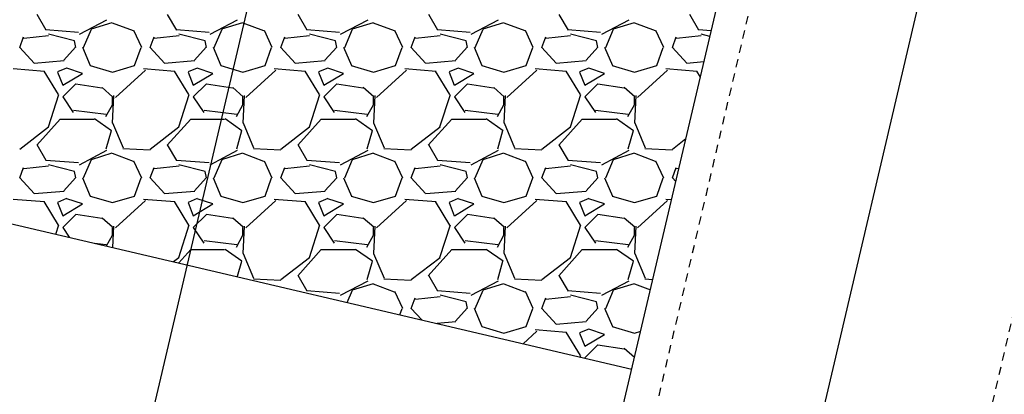
# Model space of a CAD drawing. Units: feet. Extents: x 2173892 to 2179631, y 13651353 to 13655778.
# Drawn here: x 2174977 to 2174992, y 13654241 to 13654246 of the extents above; entities that cross this region are included whole.
import ezdxf

# ---------------------------------------------------------------- set-up
doc = ezdxf.new("R2010")
doc.units = ezdxf.units.FT
doc.header["$MEASUREMENT"] = 0
doc.linetypes.add('MP1248200$0$HIDDEN2', pattern=[0.1875, 0.125, -0.0625])
doc.layers.add('MP1248200$0$CP-STRM DRAIN C-ROCK RUBBLE-U4A', color=252, linetype='Continuous')
doc.layers.add('MP1248200$0$CP-STRM DRAIN C-U4A', color=252, linetype='Continuous')

msp = doc.modelspace()

# ---------------------------------------------------------------- linework, layer by layer
at = {"layer": 'MP1248200$0$CP-STRM DRAIN C-ROCK RUBBLE-U4A', "linetype": 'Continuous'}
for p, q in [((2174976.987, 13654246.264), (2174976.847, 13654246.504)), ((2174978.987, 13654246.264), (2174978.847, 13654246.504)), ((2174980.987, 13654246.264), (2174980.847, 13654246.504)), ((2174982.987, 13654246.264), (2174982.847, 13654246.504)), ((2174984.987, 13654246.264), (2174984.847, 13654246.504)), ((2174986.987, 13654246.264), (2174986.847, 13654246.504)), ((2174977.912, 13654246.417), (2174977.492, 13654246.197)), ((2174977.679, 13654246.282), (2174977.999, 13654246.382)), ((2174977.998, 13654246.376), (2174978.318, 13654246.256)), ((2174979.912, 13654246.417), (2174979.492, 13654246.197)), ((2174979.679, 13654246.282), (2174979.999, 13654246.382)), ((2174979.998, 13654246.376), (2174980.318, 13654246.256)), ((2174981.912, 13654246.417), (2174981.492, 13654246.197)), ((2174981.679, 13654246.282), (2174981.999, 13654246.382)), ((2174981.998, 13654246.376), (2174982.318, 13654246.256)), ((2174983.912, 13654246.417), (2174983.492, 13654246.197)), ((2174983.679, 13654246.282), (2174983.999, 13654246.382)), ((2174983.998, 13654246.376), (2174984.318, 13654246.256)), ((2174985.912, 13654246.417), (2174985.492, 13654246.197)), ((2174985.679, 13654246.282), (2174985.999, 13654246.382)), ((2174985.998, 13654246.376), (2174986.318, 13654246.256)), ((2174976.58, 13654246), (2174976.64, 13654246.16)), ((2174977.022, 13654246.178), (2174976.642, 13654246.138)), ((2174977.481, 13654246.228), (2174976.981, 13654246.268)), ((2174977.42, 13654246.1), (2174977.02, 13654246.2)), ((2174977.56, 13654246), (2174977.68, 13654246.28)), ((2174978.324, 13654246.262), (2174978.444, 13654246.002)), ((2174978.58, 13654246), (2174978.64, 13654246.16)), ((2174979.022, 13654246.178), (2174978.642, 13654246.138)), ((2174979.481, 13654246.228), (2174978.981, 13654246.268)), ((2174979.42, 13654246.1), (2174979.02, 13654246.2)), ((2174979.56, 13654246), (2174979.68, 13654246.28)), ((2174980.324, 13654246.262), (2174980.444, 13654246.002)), ((2174980.58, 13654246), (2174980.64, 13654246.16)), ((2174981.022, 13654246.178), (2174980.642, 13654246.138)), ((2174981.481, 13654246.228), (2174980.981, 13654246.268)), ((2174981.42, 13654246.1), (2174981.02, 13654246.2)), ((2174981.56, 13654246), (2174981.68, 13654246.28)), ((2174982.324, 13654246.262), (2174982.444, 13654246.002)), ((2174982.58, 13654246), (2174982.64, 13654246.16)), ((2174983.022, 13654246.178), (2174982.642, 13654246.138)), ((2174983.481, 13654246.228), (2174982.981, 13654246.268)), ((2174983.42, 13654246.1), (2174983.02, 13654246.2)), ((2174983.56, 13654246), (2174983.68, 13654246.28)), ((2174984.324, 13654246.262), (2174984.444, 13654246.002)), ((2174984.58, 13654246), (2174984.64, 13654246.16)), ((2174985.022, 13654246.178), (2174984.642, 13654246.138)), ((2174985.481, 13654246.228), (2174984.981, 13654246.268)), ((2174985.42, 13654246.1), (2174985.02, 13654246.2)), ((2174985.56, 13654246), (2174985.68, 13654246.28)), ((2174986.324, 13654246.262), (2174986.444, 13654246.002)), ((2174986.58, 13654246), (2174986.64, 13654246.16)), ((2174987.022, 13654246.178), (2174986.642, 13654246.138)), ((2174987.175, 13654246.252), (2174986.981, 13654246.268)), ((2174987.155, 13654246.166), (2174987.02, 13654246.2)), ((2174977.44, 13654246), (2174977.42, 13654246.1)), ((2174979.44, 13654246), (2174979.42, 13654246.1)), ((2174981.44, 13654246), (2174981.42, 13654246.1)), ((2174983.44, 13654246), (2174983.42, 13654246.1)), ((2174985.44, 13654246), (2174985.42, 13654246.1)), ((2174976.8, 13654245.76), (2174976.58, 13654246)), ((2174977.437, 13654246.003), (2174977.257, 13654245.803)), ((2174977.542, 13654246.001), (2174977.662, 13654245.721)), ((2174978.34, 13654245.72), (2174978.44, 13654246)), ((2174978.8, 13654245.76), (2174978.58, 13654246)), ((2174979.437, 13654246.003), (2174979.257, 13654245.803)), ((2174979.542, 13654246.001), (2174979.662, 13654245.721)), ((2174980.34, 13654245.72), (2174980.44, 13654246)), ((2174980.8, 13654245.76), (2174980.58, 13654246)), ((2174981.437, 13654246.003), (2174981.257, 13654245.803)), ((2174981.542, 13654246.001), (2174981.662, 13654245.721)), ((2174982.34, 13654245.72), (2174982.44, 13654246)), ((2174982.8, 13654245.76), (2174982.58, 13654246)), ((2174983.437, 13654246.003), (2174983.257, 13654245.803)), ((2174983.542, 13654246.001), (2174983.662, 13654245.721)), ((2174984.34, 13654245.72), (2174984.44, 13654246)), ((2174984.8, 13654245.76), (2174984.58, 13654246)), ((2174985.437, 13654246.003), (2174985.257, 13654245.803)), ((2174985.542, 13654246.001), (2174985.662, 13654245.721)), ((2174986.34, 13654245.72), (2174986.44, 13654246)), ((2174986.8, 13654245.76), (2174986.58, 13654246)), ((2174977.261, 13654245.793), (2174976.801, 13654245.753)), ((2174977.66, 13654245.722), (2174978, 13654245.622)), ((2174978, 13654245.621), (2174978.34, 13654245.721)), ((2174979.261, 13654245.793), (2174978.801, 13654245.753)), ((2174979.66, 13654245.722), (2174980, 13654245.622)), ((2174980, 13654245.621), (2174980.34, 13654245.721)), ((2174981.261, 13654245.793), (2174980.801, 13654245.753)), ((2174981.66, 13654245.722), (2174982, 13654245.622)), ((2174982, 13654245.621), (2174982.34, 13654245.721)), ((2174983.261, 13654245.793), (2174982.801, 13654245.753)), ((2174983.66, 13654245.722), (2174984, 13654245.622)), ((2174984, 13654245.621), (2174984.34, 13654245.721)), ((2174985.261, 13654245.793), (2174984.801, 13654245.753)), ((2174985.66, 13654245.722), (2174986, 13654245.622)), ((2174986, 13654245.621), (2174986.34, 13654245.721)), ((2174987.063, 13654245.776), (2174986.801, 13654245.753)), ((2174976.959, 13654245.631), (2174976.479, 13654245.671)), ((2174977.173, 13654245.276), (2174976.953, 13654245.636)), ((2174977.299, 13654245.683), (2174977.159, 13654245.623)), ((2174977.159, 13654245.62), (2174977.239, 13654245.42)), ((2174977.24, 13654245.42), (2174977.54, 13654245.6)), ((2174977.54, 13654245.6), (2174977.3, 13654245.68)), ((2174978.506, 13654245.652), (2174978.046, 13654245.232)), ((2174978.959, 13654245.631), (2174978.479, 13654245.671)), ((2174979.173, 13654245.276), (2174978.953, 13654245.636)), ((2174979.299, 13654245.683), (2174979.159, 13654245.623)), ((2174979.159, 13654245.62), (2174979.239, 13654245.42)), ((2174979.24, 13654245.42), (2174979.54, 13654245.6)), ((2174979.54, 13654245.6), (2174979.3, 13654245.68)), ((2174980.506, 13654245.652), (2174980.046, 13654245.232)), ((2174980.959, 13654245.631), (2174980.479, 13654245.671)), ((2174981.173, 13654245.276), (2174980.953, 13654245.636)), ((2174981.299, 13654245.683), (2174981.159, 13654245.623)), ((2174981.159, 13654245.62), (2174981.239, 13654245.42)), ((2174981.24, 13654245.42), (2174981.54, 13654245.6)), ((2174981.54, 13654245.6), (2174981.3, 13654245.68)), ((2174982.506, 13654245.652), (2174982.046, 13654245.232)), ((2174982.959, 13654245.631), (2174982.479, 13654245.671)), ((2174983.173, 13654245.276), (2174982.953, 13654245.636)), ((2174983.299, 13654245.683), (2174983.159, 13654245.623)), ((2174983.159, 13654245.62), (2174983.239, 13654245.42)), ((2174983.24, 13654245.42), (2174983.54, 13654245.6)), ((2174983.54, 13654245.6), (2174983.3, 13654245.68)), ((2174984.506, 13654245.652), (2174984.046, 13654245.232)), ((2174984.959, 13654245.631), (2174984.479, 13654245.671)), ((2174985.173, 13654245.276), (2174984.953, 13654245.636)), ((2174985.299, 13654245.683), (2174985.159, 13654245.623)), ((2174985.159, 13654245.62), (2174985.239, 13654245.42)), ((2174985.24, 13654245.42), (2174985.54, 13654245.6)), ((2174985.54, 13654245.6), (2174985.3, 13654245.68)), ((2174986.506, 13654245.652), (2174986.046, 13654245.232)), ((2174986.959, 13654245.631), (2174986.479, 13654245.671)), ((2174987.009, 13654245.544), (2174986.953, 13654245.636)), ((2174977.44, 13654245.44), (2174977.24, 13654245.24)), ((2174977.84, 13654245.377), (2174977.44, 13654245.437)), ((2174979.44, 13654245.44), (2174979.24, 13654245.24)), ((2174979.84, 13654245.377), (2174979.44, 13654245.437)), ((2174981.44, 13654245.44), (2174981.24, 13654245.24)), ((2174981.84, 13654245.377), (2174981.44, 13654245.437)), ((2174983.44, 13654245.44), (2174983.24, 13654245.24)), ((2174983.84, 13654245.377), (2174983.44, 13654245.437)), ((2174985.44, 13654245.44), (2174985.24, 13654245.24)), ((2174985.84, 13654245.377), (2174985.44, 13654245.437)), ((2174977.019, 13654244.78), (2174977.179, 13654245.28)), ((2174978.004, 13654245.244), (2174977.844, 13654245.384)), ((2174978.019, 13654245.26), (2174977.999, 13654244.84)), ((2174979.019, 13654244.78), (2174979.179, 13654245.28)), ((2174980.004, 13654245.244), (2174979.844, 13654245.384)), ((2174980.019, 13654245.26), (2174979.999, 13654244.84)), ((2174981.019, 13654244.78), (2174981.179, 13654245.28)), ((2174982.004, 13654245.244), (2174981.844, 13654245.384)), ((2174982.019, 13654245.26), (2174981.999, 13654244.84)), ((2174983.019, 13654244.78), (2174983.179, 13654245.28)), ((2174984.004, 13654245.244), (2174983.844, 13654245.384)), ((2174984.019, 13654245.26), (2174983.999, 13654244.84)), ((2174985.019, 13654244.78), (2174985.179, 13654245.28)), ((2174986.004, 13654245.244), (2174985.844, 13654245.384)), ((2174986.019, 13654245.26), (2174985.999, 13654244.84)), ((2174977.24, 13654245.24), (2174977.4, 13654245)), ((2174977.9, 13654244.94), (2174978, 13654245.12)), ((2174978, 13654245.12), (2174978, 13654245.24)), ((2174979.24, 13654245.24), (2174979.4, 13654245)), ((2174979.9, 13654244.94), (2174980, 13654245.12)), ((2174980, 13654245.12), (2174980, 13654245.24)), ((2174981.24, 13654245.24), (2174981.4, 13654245)), ((2174981.9, 13654244.94), (2174982, 13654245.12)), ((2174982, 13654245.12), (2174982, 13654245.24)), ((2174983.24, 13654245.24), (2174983.4, 13654245)), ((2174983.9, 13654244.94), (2174984, 13654245.12)), ((2174984, 13654245.12), (2174984, 13654245.24)), ((2174985.24, 13654245.24), (2174985.4, 13654245)), ((2174985.9, 13654244.94), (2174986, 13654245.12)), ((2174986, 13654245.12), (2174986, 13654245.24)), ((2174977.405, 13654245.038), (2174977.905, 13654244.978)), ((2174979.405, 13654245.038), (2174979.905, 13654244.978)), ((2174981.405, 13654245.038), (2174981.905, 13654244.978)), ((2174983.405, 13654245.038), (2174983.905, 13654244.978)), ((2174985.405, 13654245.038), (2174985.905, 13654244.978)), ((2174976.84, 13654244.5), (2174977.2, 13654244.9)), ((2174977.2, 13654244.9), (2174977.72, 13654244.9)), ((2174977.726, 13654244.908), (2174977.986, 13654244.728)), ((2174978.003, 13654244.841), (2174978.163, 13654244.461)), ((2174978.84, 13654244.5), (2174979.2, 13654244.9)), ((2174979.2, 13654244.9), (2174979.72, 13654244.9)), ((2174979.726, 13654244.908), (2174979.986, 13654244.728)), ((2174980.003, 13654244.841), (2174980.163, 13654244.461)), ((2174980.84, 13654244.5), (2174981.2, 13654244.9)), ((2174981.2, 13654244.9), (2174981.72, 13654244.9)), ((2174981.726, 13654244.908), (2174981.986, 13654244.728)), ((2174982.003, 13654244.841), (2174982.163, 13654244.461)), ((2174982.84, 13654244.5), (2174983.2, 13654244.9)), ((2174983.2, 13654244.9), (2174983.72, 13654244.9)), ((2174983.726, 13654244.908), (2174983.986, 13654244.728)), ((2174984.003, 13654244.841), (2174984.163, 13654244.461)), ((2174984.84, 13654244.5), (2174985.2, 13654244.9)), ((2174985.2, 13654244.9), (2174985.72, 13654244.9)), ((2174985.726, 13654244.908), (2174985.986, 13654244.728)), ((2174986.003, 13654244.841), (2174986.163, 13654244.461)), ((2174976.58, 13654244.441), (2174977.02, 13654244.781)), ((2174977.98, 13654244.72), (2174977.9, 13654244.44)), ((2174978.58, 13654244.441), (2174979.02, 13654244.781)), ((2174979.98, 13654244.72), (2174979.9, 13654244.44)), ((2174980.58, 13654244.441), (2174981.02, 13654244.781)), ((2174981.98, 13654244.72), (2174981.9, 13654244.44)), ((2174982.58, 13654244.441), (2174983.02, 13654244.781)), ((2174983.98, 13654244.72), (2174983.9, 13654244.44)), ((2174984.58, 13654244.441), (2174985.02, 13654244.781)), ((2174985.98, 13654244.72), (2174985.9, 13654244.44)), ((2174976.987, 13654244.264), (2174976.847, 13654244.504)), ((2174978.987, 13654244.264), (2174978.847, 13654244.504)), ((2174980.987, 13654244.264), (2174980.847, 13654244.504)), ((2174982.987, 13654244.264), (2174982.847, 13654244.504)), ((2174984.987, 13654244.264), (2174984.847, 13654244.504)), ((2174986.58, 13654244.441), (2174986.788, 13654244.601)), ((2174977.912, 13654244.417), (2174977.492, 13654244.197)), ((2174977.679, 13654244.282), (2174977.999, 13654244.382)), ((2174977.998, 13654244.376), (2174978.318, 13654244.256)), ((2174978.16, 13654244.451), (2174978.58, 13654244.431)), ((2174979.912, 13654244.417), (2174979.492, 13654244.197)), ((2174979.679, 13654244.282), (2174979.999, 13654244.382)), ((2174979.998, 13654244.376), (2174980.318, 13654244.256)), ((2174980.16, 13654244.451), (2174980.58, 13654244.431)), ((2174981.912, 13654244.417), (2174981.492, 13654244.197)), ((2174981.679, 13654244.282), (2174981.999, 13654244.382)), ((2174981.998, 13654244.376), (2174982.318, 13654244.256)), ((2174982.16, 13654244.451), (2174982.58, 13654244.431)), ((2174983.912, 13654244.417), (2174983.492, 13654244.197)), ((2174983.679, 13654244.282), (2174983.999, 13654244.382)), ((2174983.998, 13654244.376), (2174984.318, 13654244.256)), ((2174984.16, 13654244.451), (2174984.58, 13654244.431)), ((2174985.912, 13654244.417), (2174985.492, 13654244.197)), ((2174985.679, 13654244.282), (2174985.999, 13654244.382)), ((2174985.998, 13654244.376), (2174986.318, 13654244.256)), ((2174986.16, 13654244.451), (2174986.58, 13654244.431)), ((2174977.481, 13654244.228), (2174976.981, 13654244.268)), ((2174977.42, 13654244.1), (2174977.02, 13654244.2)), ((2174977.56, 13654244), (2174977.68, 13654244.28)), ((2174978.324, 13654244.262), (2174978.444, 13654244.002)), ((2174979.481, 13654244.228), (2174978.981, 13654244.268)), ((2174979.42, 13654244.1), (2174979.02, 13654244.2)), ((2174979.56, 13654244), (2174979.68, 13654244.28)), ((2174980.324, 13654244.262), (2174980.444, 13654244.002)), ((2174981.481, 13654244.228), (2174980.981, 13654244.268)), ((2174981.42, 13654244.1), (2174981.02, 13654244.2)), ((2174981.56, 13654244), (2174981.68, 13654244.28)), ((2174982.324, 13654244.262), (2174982.444, 13654244.002)), ((2174983.481, 13654244.228), (2174982.981, 13654244.268)), ((2174983.42, 13654244.1), (2174983.02, 13654244.2)), ((2174983.56, 13654244), (2174983.68, 13654244.28)), ((2174984.324, 13654244.262), (2174984.444, 13654244.002)), ((2174985.481, 13654244.228), (2174984.981, 13654244.268)), ((2174985.42, 13654244.1), (2174985.02, 13654244.2)), ((2174985.56, 13654244), (2174985.68, 13654244.28)), ((2174986.324, 13654244.262), (2174986.444, 13654244.002)), ((2174976.58, 13654244), (2174976.64, 13654244.16)), ((2174977.022, 13654244.178), (2174976.642, 13654244.138)), ((2174977.44, 13654244), (2174977.42, 13654244.1)), ((2174978.58, 13654244), (2174978.64, 13654244.16)), ((2174979.022, 13654244.178), (2174978.642, 13654244.138)), ((2174979.44, 13654244), (2174979.42, 13654244.1)), ((2174980.58, 13654244), (2174980.64, 13654244.16)), ((2174981.022, 13654244.178), (2174980.642, 13654244.138)), ((2174981.44, 13654244), (2174981.42, 13654244.1)), ((2174982.58, 13654244), (2174982.64, 13654244.16)), ((2174983.022, 13654244.178), (2174982.642, 13654244.138)), ((2174983.44, 13654244), (2174983.42, 13654244.1)), ((2174984.58, 13654244), (2174984.64, 13654244.16)), ((2174985.022, 13654244.178), (2174984.642, 13654244.138)), ((2174985.44, 13654244), (2174985.42, 13654244.1)), ((2174986.58, 13654244), (2174986.64, 13654244.16)), ((2174986.68, 13654244.142), (2174986.642, 13654244.138)), ((2174976.8, 13654243.76), (2174976.58, 13654244)), ((2174977.437, 13654244.003), (2174977.257, 13654243.803)), ((2174977.542, 13654244.001), (2174977.662, 13654243.721)), ((2174978.34, 13654243.72), (2174978.44, 13654244)), ((2174978.8, 13654243.76), (2174978.58, 13654244)), ((2174979.437, 13654244.003), (2174979.257, 13654243.803)), ((2174979.542, 13654244.001), (2174979.662, 13654243.721)), ((2174980.34, 13654243.72), (2174980.44, 13654244)), ((2174980.8, 13654243.76), (2174980.58, 13654244)), ((2174981.437, 13654244.003), (2174981.257, 13654243.803)), ((2174981.542, 13654244.001), (2174981.662, 13654243.721)), ((2174982.34, 13654243.72), (2174982.44, 13654244)), ((2174982.8, 13654243.76), (2174982.58, 13654244)), ((2174983.437, 13654244.003), (2174983.257, 13654243.803)), ((2174983.542, 13654244.001), (2174983.662, 13654243.721)), ((2174984.34, 13654243.72), (2174984.44, 13654244)), ((2174984.8, 13654243.76), (2174984.58, 13654244)), ((2174985.437, 13654244.003), (2174985.257, 13654243.803)), ((2174985.542, 13654244.001), (2174985.662, 13654243.721)), ((2174986.34, 13654243.72), (2174986.44, 13654244)), ((2174986.633, 13654243.942), (2174986.58, 13654244)), ((2174977.261, 13654243.793), (2174976.801, 13654243.753)), ((2174979.261, 13654243.793), (2174978.801, 13654243.753)), ((2174981.261, 13654243.793), (2174980.801, 13654243.753)), ((2174983.261, 13654243.793), (2174982.801, 13654243.753)), ((2174985.261, 13654243.793), (2174984.801, 13654243.753)), ((2174976.959, 13654243.631), (2174976.479, 13654243.671)), ((2174977.173, 13654243.276), (2174976.953, 13654243.636)), ((2174977.299, 13654243.683), (2174977.159, 13654243.623)), ((2174977.159, 13654243.62), (2174977.239, 13654243.42)), ((2174977.24, 13654243.42), (2174977.54, 13654243.6)), ((2174977.54, 13654243.6), (2174977.3, 13654243.68)), ((2174977.66, 13654243.722), (2174978, 13654243.622)), ((2174978, 13654243.621), (2174978.34, 13654243.721)), ((2174978.506, 13654243.652), (2174978.046, 13654243.232)), ((2174978.959, 13654243.631), (2174978.479, 13654243.671)), ((2174979.173, 13654243.276), (2174978.953, 13654243.636)), ((2174979.299, 13654243.683), (2174979.159, 13654243.623)), ((2174979.159, 13654243.62), (2174979.239, 13654243.42)), ((2174979.24, 13654243.42), (2174979.54, 13654243.6)), ((2174979.54, 13654243.6), (2174979.3, 13654243.68)), ((2174979.66, 13654243.722), (2174980, 13654243.622)), ((2174980, 13654243.621), (2174980.34, 13654243.721)), ((2174980.506, 13654243.652), (2174980.046, 13654243.232)), ((2174980.959, 13654243.631), (2174980.479, 13654243.671)), ((2174981.173, 13654243.276), (2174980.953, 13654243.636)), ((2174981.299, 13654243.683), (2174981.159, 13654243.623)), ((2174981.159, 13654243.62), (2174981.239, 13654243.42)), ((2174981.24, 13654243.42), (2174981.54, 13654243.6)), ((2174981.54, 13654243.6), (2174981.3, 13654243.68)), ((2174981.66, 13654243.722), (2174982, 13654243.622)), ((2174982, 13654243.621), (2174982.34, 13654243.721)), ((2174982.506, 13654243.652), (2174982.046, 13654243.232)), ((2174982.959, 13654243.631), (2174982.479, 13654243.671)), ((2174983.173, 13654243.276), (2174982.953, 13654243.636)), ((2174983.299, 13654243.683), (2174983.159, 13654243.623)), ((2174983.159, 13654243.62), (2174983.239, 13654243.42)), ((2174983.24, 13654243.42), (2174983.54, 13654243.6)), ((2174983.54, 13654243.6), (2174983.3, 13654243.68)), ((2174983.66, 13654243.722), (2174984, 13654243.622)), ((2174984, 13654243.621), (2174984.34, 13654243.721)), ((2174984.506, 13654243.652), (2174984.046, 13654243.232)), ((2174984.959, 13654243.631), (2174984.479, 13654243.671)), ((2174985.173, 13654243.276), (2174984.953, 13654243.636)), ((2174985.299, 13654243.683), (2174985.159, 13654243.623)), ((2174985.159, 13654243.62), (2174985.239, 13654243.42)), ((2174985.24, 13654243.42), (2174985.54, 13654243.6)), ((2174985.54, 13654243.6), (2174985.3, 13654243.68)), ((2174985.66, 13654243.722), (2174986, 13654243.622)), ((2174986, 13654243.621), (2174986.34, 13654243.721)), ((2174986.506, 13654243.652), (2174986.046, 13654243.232)), ((2174986.568, 13654243.664), (2174986.479, 13654243.671)), ((2174977.44, 13654243.44), (2174977.24, 13654243.24)), ((2174977.84, 13654243.377), (2174977.44, 13654243.437)), ((2174978.004, 13654243.244), (2174977.844, 13654243.384)), ((2174979.44, 13654243.44), (2174979.24, 13654243.24)), ((2174979.84, 13654243.377), (2174979.44, 13654243.437)), ((2174980.004, 13654243.244), (2174979.844, 13654243.384)), ((2174981.44, 13654243.44), (2174981.24, 13654243.24)), ((2174981.84, 13654243.377), (2174981.44, 13654243.437)), ((2174982.004, 13654243.244), (2174981.844, 13654243.384)), ((2174983.44, 13654243.44), (2174983.24, 13654243.24)), ((2174983.84, 13654243.377), (2174983.44, 13654243.437)), ((2174984.004, 13654243.244), (2174983.844, 13654243.384)), ((2174985.44, 13654243.44), (2174985.24, 13654243.24)), ((2174985.84, 13654243.377), (2174985.44, 13654243.437)), ((2174986.004, 13654243.244), (2174985.844, 13654243.384)), ((2174977.134, 13654243.139), (2174977.179, 13654243.28)), ((2174977.24, 13654243.24), (2174977.34, 13654243.091)), ((2174978, 13654243.12), (2174978, 13654243.24)), ((2174978.019, 13654243.26), (2174978.003, 13654242.935)), ((2174979.019, 13654242.78), (2174979.179, 13654243.28)), ((2174979.24, 13654243.24), (2174979.4, 13654243)), ((2174980.019, 13654243.26), (2174979.999, 13654242.84)), ((2174980, 13654243.12), (2174980, 13654243.24)), ((2174981.019, 13654242.78), (2174981.179, 13654243.28)), ((2174981.24, 13654243.24), (2174981.4, 13654243)), ((2174982.019, 13654243.26), (2174981.999, 13654242.84)), ((2174982, 13654243.12), (2174982, 13654243.24)), ((2174983.019, 13654242.78), (2174983.179, 13654243.28)), ((2174983.24, 13654243.24), (2174983.4, 13654243)), ((2174984.019, 13654243.26), (2174983.999, 13654242.84)), ((2174984, 13654243.12), (2174984, 13654243.24)), ((2174985.019, 13654242.78), (2174985.179, 13654243.28)), ((2174985.24, 13654243.24), (2174985.4, 13654243)), ((2174986.019, 13654243.26), (2174985.999, 13654242.84)), ((2174986, 13654243.12), (2174986, 13654243.24)), ((2174977.731, 13654242.999), (2174977.905, 13654242.978)), ((2174977.91, 13654242.957), (2174978, 13654243.12)), ((2174979.405, 13654243.038), (2174979.905, 13654242.978)), ((2174979.9, 13654242.94), (2174980, 13654243.12)), ((2174981.405, 13654243.038), (2174981.905, 13654242.978)), ((2174981.9, 13654242.94), (2174982, 13654243.12)), ((2174983.405, 13654243.038), (2174983.905, 13654242.978)), ((2174983.9, 13654242.94), (2174984, 13654243.12)), ((2174985.405, 13654243.038), (2174985.905, 13654242.978)), ((2174985.9, 13654242.94), (2174986, 13654243.12)), ((2174979.018, 13654242.697), (2174979.2, 13654242.9)), ((2174979.2, 13654242.9), (2174979.72, 13654242.9)), ((2174979.726, 13654242.908), (2174979.986, 13654242.728)), ((2174980.003, 13654242.841), (2174980.163, 13654242.461)), ((2174980.84, 13654242.5), (2174981.2, 13654242.9)), ((2174981.2, 13654242.9), (2174981.72, 13654242.9)), ((2174981.726, 13654242.908), (2174981.986, 13654242.728)), ((2174982.003, 13654242.841), (2174982.163, 13654242.461)), ((2174982.84, 13654242.5), (2174983.2, 13654242.9)), ((2174983.2, 13654242.9), (2174983.72, 13654242.9)), ((2174983.726, 13654242.908), (2174983.986, 13654242.728)), ((2174984.003, 13654242.841), (2174984.163, 13654242.461)), ((2174984.84, 13654242.5), (2174985.2, 13654242.9)), ((2174985.2, 13654242.9), (2174985.72, 13654242.9)), ((2174985.726, 13654242.908), (2174985.986, 13654242.728)), ((2174986.003, 13654242.841), (2174986.163, 13654242.461)), ((2174978.936, 13654242.716), (2174979.02, 13654242.781)), ((2174979.98, 13654242.72), (2174979.913, 13654242.487)), ((2174980.58, 13654242.441), (2174981.02, 13654242.781)), ((2174981.98, 13654242.72), (2174981.9, 13654242.44)), ((2174982.58, 13654242.441), (2174983.02, 13654242.781)), ((2174983.98, 13654242.72), (2174983.9, 13654242.44)), ((2174984.58, 13654242.441), (2174985.02, 13654242.781)), ((2174985.98, 13654242.72), (2174985.9, 13654242.44)), ((2174980.16, 13654242.451), (2174980.58, 13654242.431)), ((2174980.987, 13654242.264), (2174980.847, 13654242.504)), ((2174981.912, 13654242.417), (2174981.492, 13654242.197)), ((2174982.16, 13654242.451), (2174982.58, 13654242.431)), ((2174982.987, 13654242.264), (2174982.847, 13654242.504)), ((2174983.912, 13654242.417), (2174983.492, 13654242.197)), ((2174984.16, 13654242.451), (2174984.58, 13654242.431)), ((2174984.987, 13654242.264), (2174984.847, 13654242.504)), ((2174985.912, 13654242.417), (2174985.492, 13654242.197)), ((2174986.16, 13654242.451), (2174986.282, 13654242.445)), ((2174981.481, 13654242.228), (2174980.981, 13654242.268)), ((2174981.599, 13654242.091), (2174981.68, 13654242.28)), ((2174981.679, 13654242.282), (2174981.999, 13654242.382)), ((2174981.998, 13654242.376), (2174982.318, 13654242.256)), ((2174982.324, 13654242.262), (2174982.444, 13654242.002)), ((2174983.481, 13654242.228), (2174982.981, 13654242.268)), ((2174983.56, 13654242), (2174983.68, 13654242.28)), ((2174983.679, 13654242.282), (2174983.999, 13654242.382)), ((2174983.998, 13654242.376), (2174984.318, 13654242.256)), ((2174984.324, 13654242.262), (2174984.444, 13654242.002)), ((2174985.481, 13654242.228), (2174984.981, 13654242.268)), ((2174985.56, 13654242), (2174985.68, 13654242.28)), ((2174985.679, 13654242.282), (2174985.999, 13654242.382)), ((2174985.998, 13654242.376), (2174986.244, 13654242.284)), ((2174982.58, 13654242), (2174982.64, 13654242.16)), ((2174983.022, 13654242.178), (2174982.642, 13654242.138)), ((2174983.42, 13654242.1), (2174983.02, 13654242.2)), ((2174983.44, 13654242), (2174983.42, 13654242.1)), ((2174984.58, 13654242), (2174984.64, 13654242.16)), ((2174985.022, 13654242.178), (2174984.642, 13654242.138)), ((2174985.42, 13654242.1), (2174985.02, 13654242.2)), ((2174985.44, 13654242), (2174985.42, 13654242.1)), ((2174982.405, 13654241.902), (2174982.44, 13654242)), ((2174982.742, 13654241.823), (2174982.58, 13654242)), ((2174983.437, 13654242.003), (2174983.257, 13654241.803)), ((2174983.542, 13654242.001), (2174983.662, 13654241.721)), ((2174984.34, 13654241.72), (2174984.44, 13654242)), ((2174984.8, 13654241.76), (2174984.58, 13654242)), ((2174985.437, 13654242.003), (2174985.257, 13654241.803)), ((2174985.542, 13654242.001), (2174985.662, 13654241.721)), ((2174983.261, 13654241.793), (2174982.976, 13654241.768)), ((2174985.261, 13654241.793), (2174984.801, 13654241.753)), ((2174983.66, 13654241.722), (2174984, 13654241.622)), ((2174984, 13654241.621), (2174984.34, 13654241.721)), ((2174984.506, 13654241.652), (2174984.294, 13654241.459)), ((2174984.959, 13654241.631), (2174984.479, 13654241.671)), ((2174985.173, 13654241.276), (2174984.953, 13654241.636)), ((2174985.299, 13654241.683), (2174985.159, 13654241.623)), ((2174985.54, 13654241.6), (2174985.3, 13654241.68)), ((2174985.66, 13654241.722), (2174986, 13654241.622)), ((2174986, 13654241.621), (2174986.095, 13654241.649)), ((2174985.159, 13654241.62), (2174985.239, 13654241.42)), ((2174985.24, 13654241.42), (2174985.54, 13654241.6)), ((2174985.44, 13654241.44), (2174985.24, 13654241.24)), ((2174985.84, 13654241.377), (2174985.44, 13654241.437)), ((2174986.001, 13654241.247), (2174985.844, 13654241.384)), ((2174985.17, 13654241.253), (2174985.179, 13654241.28)), ((2174985.24, 13654241.24), (2174985.242, 13654241.236))]:
    msp.add_line(p, q, dxfattribs=at)
at = {"layer": 'MP1248200$0$CP-STRM DRAIN C-U4A'}
for p, q in [((2174914.383, 13653922.906), (2174991.75, 13654252.618)), ((2174981.428, 13654252.403), (2174903.497, 13653920.288)), ((2174913.733, 13653933.266), (2174988.243, 13654250.804)), ((2174974.763, 13654243.695), (2174985.959, 13654241.068))]:
    msp.add_line(p, q, dxfattribs=at)
at = {"layer": 'MP1248200$0$CP-STRM DRAIN C-U4A', "linetype": 'MP1248200$0$HIDDEN2'}
for p, q in [((2174914.21, 13653933.112), (2174988.73, 13654250.69)), ((2174919.114, 13653932.124), (2174993.598, 13654249.547))]:
    msp.add_line(p, q, dxfattribs=at)

doc.saveas('drawing.dxf')
